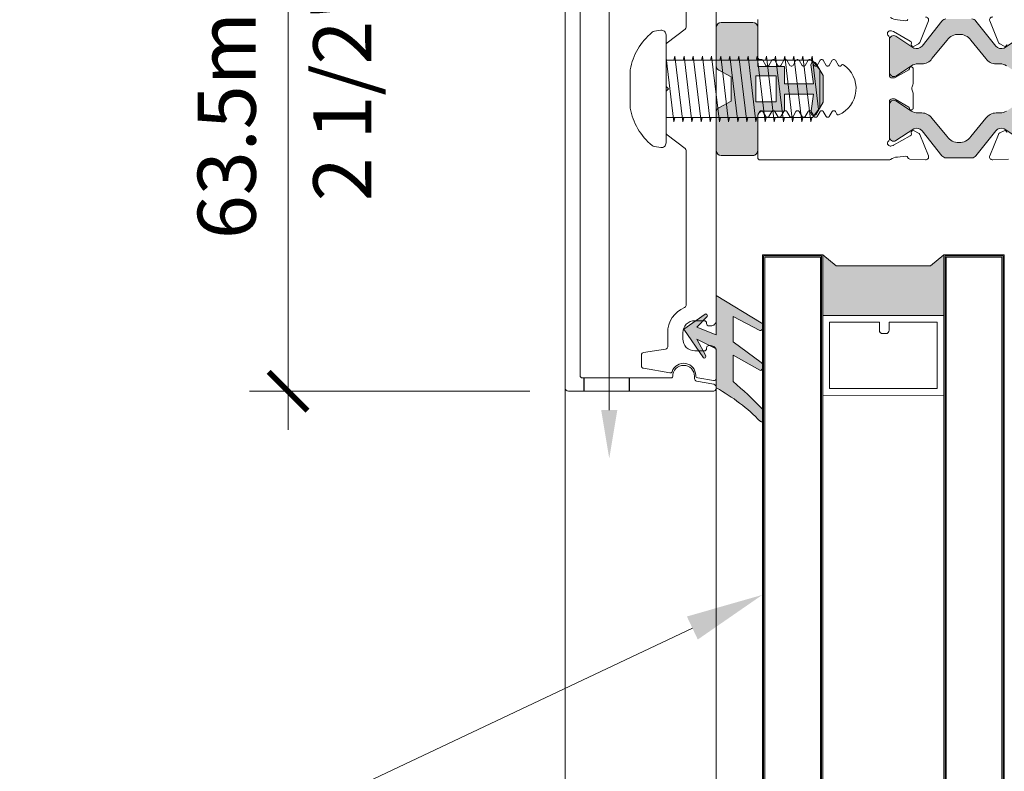
# Model space of a CAD drawing. Extents: x -25 to 97, y -78 to -67.
# Drawn here: x 39 to 40, y -76 to -75 of the extents above; entities that cross this region are included whole.
import ezdxf
from ezdxf import colors
from ezdxf.entities.mleader import LeaderData, LeaderLine
from ezdxf.math import Vec2, Vec3

# ---------------------------------------------------------------- set-up
doc = ezdxf.new("R2010")
doc.units = 0
doc.header["$LTSCALE"] = 0.375
doc.header["$MEASUREMENT"] = 0
doc.linetypes.add('DASHED2', pattern=[0.375, 0.25, -0.125])
doc.linetypes.add('PHANTOM2', pattern=[1.25, 0.625, -0.125, 0.125, -0.125, 0.125, -0.125])
doc.layers.get('0').update_dxf_attribs({"linetype": 'CONTINUOUS', "lineweight": 0})
doc.layers.get('DEFPOINTS').update_dxf_attribs({"linetype": 'CONTINUOUS', "lineweight": 5})
for name, color, linetype, lineweight in [('1', 7, 'CONTINUOUS', 5), ('5', 4, 'CONTINUOUS', 5), ('Catalogue Texte Francais', 7, 'CONTINUOUS', 0), ('VITRAGE', 140, 'CONTINUOUS', 15)]:
    doc.layers.add(name, color=color, linetype=linetype, lineweight=lineweight)
doc.layers.add('DIMENSION', color=143, linetype='CONTINUOUS')
doc.layers.add('Glass', color=6, linetype='CONTINUOUS')
doc.styles.get("Standard").update_dxf_attribs({"font": 'arial.ttf', "height": 0.08})
doc.styles.add('T_ISO_0.5', font='arial.ttf', dxfattribs={"height": 0.06})
doc.dimstyles.new('catalogue ISO-0.25', dxfattribs={"dimscale": 0.5, "dimtxt": 0.06, "dimasz": 0.08, "dimexe": 0.08, "dimexo": 0.08, "dimgap": 0.05, "dimtad": 1, "dimdec": 1, "dimlfac": 101.6, "dimzin": 9, "dimdsep": 46, "dimtxsty": 'T_ISO_0.5', "dimblk": 'ARCHTICK', "dimcen": 0.5, "dimdle": 0.08, "dimclrd": 30, "dimclre": 165, "dimclrt": 7, "dimadec": 0, "dimazin": 0, "dimtfac": 1, "dimtdec": 1, "dimtmove": 0, "dimatfit": 3, "dimfxl": 0.15, "dimfrac": 2, "dimlwd": 9, "dimlwe": 9, "dimarcsym": 0})

# ---------------------------------------------------------------- blocks, each defined once
blk = doc.blocks.new('_ArchTick')
at = {"color": 0, "const_width": 0.15}
blk.add_lwpolyline([(-0.5, -0.5), (0.5, 0.5)], dxfattribs=at)
blk = doc.blocks.new('*D286')
at = {"color": 30, "lineweight": 9, "transparency": 16777216}
blk.add_line((39.64786062031415, -75.74592157540263), (39.64786062031415, -75.04092282540263), dxfattribs=at)
at = {"color": 165, "lineweight": 9, "transparency": 16777216}
for p, q in [((39.89773061716031, -75.08092282540264), (39.60786062031415, -75.08092282540264)), ((39.89773061716031, -75.70592157540263), (39.60786062031415, -75.70592157540263))]:
    blk.add_line(p, q, dxfattribs=at)
at = {"layer": 'DEFPOINTS', "color": 0, "lineweight": 0, "transparency": 16777216}
for p in [(39.64786062031415, -75.08092282540264), (39.93773061716031, -75.08092282540264), (39.93773061716031, -75.70592157540263)]:
    blk.add_point(p, dxfattribs=at)
at = {"color": 30, "lineweight": 9, "transparency": 16777216, "xscale": 0.04, "yscale": 0.04, "zscale": 0.04}
for p, rotation in [((39.64786062031415, -75.08092282540264), 90), ((39.64786062031415, -75.70592157540263), 270)]:
    blk.add_blockref('_ArchTick', p, dxfattribs=dict(at, rotation=rotation))
at = {"color": 7, "lineweight": 0, "transparency": 16777216, "char_height": 0.06, "attachment_point": 5, "rotation": 90, "style": 'T_ISO_0.5'}
for s, insert in [('63.5mm', (39.59220577720362, -75.39342220040263)), ("\\f\\X [;\\fArial;2 1/2''\\f]", (39.70388381267428, -75.39342220040263))]:
    blk.add_mtext(s, dxfattribs=dict(at, insert=insert))
blk = doc.blocks.new('*D287')
at = {"color": 30, "lineweight": 9, "transparency": 16777216}
for p, q in [((40.66133410112101, -75.5247901844737), (40.66133410112101, -75.70551725044568)), ((40.66133410112101, -75.70551725044568), (40.66133410112101, -76.08377100215101))]:
    blk.add_line(p, q, dxfattribs=at)
at = {"color": 165, "lineweight": 9, "transparency": 16777216}
for p, q in [((40.42785376294483, -75.56479018447371), (40.70133410112101, -75.56479018447371)), ((40.48656500818526, -75.70551725044568), (40.70133410112101, -75.70551725044568))]:
    blk.add_line(p, q, dxfattribs=at)
at = {"layer": 'DEFPOINTS', "color": 0, "lineweight": 0, "transparency": 16777216}
for p in [(40.38785376294483, -75.56479018447371), (40.44656500818526, -75.70551725044568), (40.66133410112101, -75.70551725044568)]:
    blk.add_point(p, dxfattribs=at)
at = {"color": 30, "lineweight": 9, "transparency": 16777216, "xscale": 0.04, "yscale": 0.04, "zscale": 0.04}
for p, rotation in [((40.66133410112101, -75.56479018447371), 90), ((40.66133410112101, -75.70551725044568), 270)]:
    blk.add_blockref('_ArchTick', p, dxfattribs=dict(at, rotation=rotation))
at = {"color": 7, "lineweight": 0, "transparency": 16777216, "char_height": 0.06, "attachment_point": 5, "rotation": 90, "style": 'T_ISO_0.5'}
for s, insert in [('14.3mm', (40.60567925801048, -75.91464412629834)), ("\\f\\X [;\\fArial;9/16''\\f]", (40.71735729348115, -75.91464412629834))]:
    blk.add_mtext(s, dxfattribs=dict(at, insert=insert))
blk = doc.blocks.new('*U279')
h = blk.add_hatch(color=8)
h.dxf.hatch_style = 1
edge = h.paths.add_edge_path()
edge.add_line((4.626163612459663, 0.06653225788764372), (4.626163612459663, 0.1991416128918497))
edge.add_arc((4.64422741459083, 0.2000953098197722), 0.01808896031472476, 419.8594663055777, 543.0221833938791, ccw=False)
edge.add_line((4.653310291458695, 0.2157385777990437), (4.727286980609108, 0.1669781255045844))
edge.add_arc((4.738687354938065, 0.1935906088538384), 0.02895155962745749, 606.8104602865606, 680.5195779274459)
edge.add_line((4.761033381318214, 0.1751827868784228), (4.843520405782328, 0.2779934825307175))
edge.add_arc((4.861330415515283, 0.2658123654282742), 0.02157721160285604, 813.8549374265206, 865.6299094069577, ccw=False)
edge.add_line((4.859879766617212, 0.2873407578049689), (4.967578242930415, 0.2873407578049689))
edge.add_arc((4.966127594032343, 0.2658123654282742), 0.02157721160276924, 754.3700905930399, 806.1450625734747, ccw=False)
edge.add_line((4.983937603765241, 0.2779934825307744), (5.066424628229356, 0.1751827868784797))
edge.add_arc((5.088770654609561, 0.1935906088538384), 0.02895155962748394, 579.4804220724719, 653.1895397133171)
edge.add_line((5.100171028938462, 0.1669781255045844), (5.174147718088875, 0.2157385777990437))
edge.add_arc((5.18323059495674, 0.2000953098197722), 0.01808896031467459, 716.9778166061973, 840.1405336944017, ccw=False)
edge.add_line((5.201294397087963, 0.1991416128918497), (5.201294397087963, 0.06653225788764372))
edge.add_arc((5.182358009499524, 0.06807059375208224), 0.01899876975308893, 605.878168356701, 715.3556598950449, ccw=False)
edge.add_line((5.174593625493515, 0.05073082463164225), (5.110112891918561, 0.09384241168143559))
edge.add_arc((5.08321208648016, 0.05060986302456127), 0.05091862720667049, 778.1086799218018, 809.5637665935276)
edge.add_line((5.083599762357608, 0.1015270143983851), (5.066934197178909, 0.1015270143983851))
edge.add_arc((5.066226800315917, 0.1511084742867577), 0.0495865059768593, 574.1103269764999, 630.8174044289557, ccw=False)
edge.add_line((5.025171192938899, 0.1233009451285905), (4.962314343945252, 0.1991308763609534))
edge.add_arc((4.91729855739419, 0.1702605339326335), 0.05347819846176743, 752.673602638539, 813.8272132682177)
edge.add_arc((4.91015945215338, 0.1702605339326335), 0.05347819846189835, 806.1727867318756, 867.326397361584)
edge.add_line((4.865143665602147, 0.1991308763604418), (4.802286816608614, 0.1233009451283631))
edge.add_arc((4.761231209231653, 0.1511084742867577), 0.04958650597685745, 629.1825955710522, 685.8896730235081, ccw=False)
edge.add_line((4.760523812368604, 0.1015270143983851), (4.743858247189962, 0.1015270143983851))
edge.add_arc((4.744245923067183, 0.05060986302569814), 0.05091862720563734, 810.4362334062477, 841.8913200779689)
edge.add_line((4.717345117629463, 0.09384241168177665), (4.652864384053942, 0.05073082463169909))
edge.add_arc((4.645100000048103, 0.06807059375174118), 0.01899876975303409, 544.6443401047477, 654.1218316429789, ccw=False)
edge = h.paths.add_edge_path()
edge.add_line((4.626163612459777, -0.06653225790600503), (4.626163612459777, -0.1991416129099268))
edge.add_arc((4.644227414590887, -0.2000953098381335), 0.01808896031470928, 896.9778166060722, 1020.140533694458)
edge.add_line((4.653310291458752, -0.2157385778171776), (4.727286980609165, -0.1669781255224341))
edge.add_arc((4.738687354938122, -0.1935906088723134), 0.02895155962746887, 759.4804220725894, 833.1895397134474, ccw=False)
edge.add_line((4.761033381318271, -0.1751827868968978), (4.843520405782385, -0.2779934825491925))
edge.add_arc((4.86133041551534, -0.2658123654464082), 0.0215772116028739, 574.3700905930895, 626.1450625734906)
edge.add_line((4.859879766617325, -0.2873407578233302), (4.967578242930529, -0.2873407578233302))
edge.add_arc((4.9661275940324, -0.2658123654466356), 0.02157721160276924, 633.8549374265332, 685.6299094069681)
edge.add_line((4.983937603765298, -0.2779934825491357), (5.066424628229413, -0.175182786896841))
edge.add_arc((5.088770654609675, -0.1935906088723134), 0.02895155962748394, 786.8104602866907, 860.5195779275086, ccw=False)
edge.add_line((5.100171028938519, -0.1669781255227183), (5.174147718088932, -0.2157385778171776))
edge.add_arc((5.183230594956797, -0.2000953098381335), 0.01808896031467554, 599.8594663055777, 723.0221833938672)
edge.add_line((5.20129439708802, -0.1991416129099837), (5.20129439708802, -0.06653225790577766))
edge.add_arc((5.182358009499637, -0.06807059377021618), 0.01899876975307259, 724.6443401049091, 834.1218316433291)
edge.add_line((5.174593625493515, -0.05073082465011725), (5.110112891918561, -0.09384241169991059))
edge.add_arc((5.08321208648016, -0.05060986304303627), 0.0509186272066884, 630.4362334064804, 661.8913200781956, ccw=False)
edge.add_line((5.083599762357721, -0.1015270144167464), (5.066934197179023, -0.1015270144167464))
edge.add_arc((5.066226800315974, -0.1511084743052327), 0.04958650597684926, 809.1825955710519, 865.8896730235251)
edge.add_line((5.025171192939013, -0.1233009451467244), (4.962314343945366, -0.1991308763790873))
edge.add_arc((4.917298557394304, -0.1702605339509948), 0.05347819846174957, 626.1727867317888, 687.3263973614851, ccw=False)
edge.add_arc((4.910159452153437, -0.1702605339507675), 0.05347819846189835, 572.6736026384239, 633.8272132681323, ccw=False)
edge.add_line((4.865143665602204, -0.1991308763788031), (4.802286816608728, -0.1233009451467244))
edge.add_arc((4.76123120923171, -0.1511084743052327), 0.04958650597683954, 754.1103269764827, 810.817404428956)
edge.add_line((4.76052381236866, -0.1015270144167464), (4.743858247189962, -0.1015270144167464))
edge.add_arc((4.744245923067183, -0.05060986304383208), 0.05091862720565254, 598.1086799220495, 629.5637665937604, ccw=False)
edge.add_line((4.717345117629577, -0.09384241170025165), (4.652864384054055, -0.05073082465017409))
edge.add_arc((4.64510000004816, -0.06807059377021618), 0.01899876975303409, 785.8781683570289, 895.3556598952604)
at = {"color": 7, "linetype": 'Continuous', "lineweight": 15}
blk.add_line((5.201103433558103, -0.19978280583527), (5.201103433558103, -0.1800928439448346), dxfattribs=at)
at = {"color": 7, "linetype": 'Continuous', "lineweight": 5}
for points in [[(4.773903950958925, -0.2953117481328893, 0.5623702201658384), (4.785998553469142, -0.2791470355378753), (4.750272094053344, -0.1902746739235401, 0.1763270502866139), (4.744875177705183, -0.1842597138898729), (4.727007475154039, -0.1747192552298604, 0.5671427632328676), (4.715421837767963, -0.1816858019444401)], [(4.715421837767963, 0.1816858019257377, 0.5671427632328676), (4.727007475154039, 0.1747192552111581), (4.744875177705183, 0.1842597138711706, 0.1763270502866141), (4.750272094053344, 0.1902746739048378), (4.785998553469142, 0.279147035519173, 0.5623702201658384), (4.773903950958925, 0.2953117481141869), (4.708892127523484, 0.2918326795451374, 0.3154752003966323)], [(5.124524902669407, -0.2852361263114038, -0.3639702392598504), (5.133006948385173, -0.2797067503794755), (5.167542833906225, -0.2838860523612969, -0.1400168853245769), (5.196621866263001, -0.2930659935893094, 0.2061102424805429)], [(5.745188664489206, -0.2854376756572923), (5.745188664489206, -0.1288079668121758, 0.4142135623739408), (5.735343683544158, -0.1189629858668444), (5.728889532004189, -0.1189629858668444, -0.2679491924310315), (5.72445601013311, -0.1164032908213106), (5.71210734990359, -0.09501478389817963, 0.2679491924325195), (5.707673828032455, -0.09245508885264586), (5.703883280457433, -0.09245508885264586, 0.2679491914170478), (5.699449758595904, -0.09501478388158136), (5.687101098239168, -0.1164032908379089, -0.2679491914170477), (5.68266757637781, -0.1189629858668444), (5.678877028802788, -0.1189629858668444, -0.2679491924302878), (5.674443506931652, -0.1164032908213106), (5.662094846702189, -0.09501478389817963, 0.2679491924317755), (5.657661324831054, -0.09245508885264586), (5.653870777256031, -0.09245508885264586, 0.2679491914170478), (5.64943725539456, -0.09501478388158136), (5.637088595037767, -0.11640329083825, -0.2679491914152143), (5.632655073176466, -0.1189629858668444), (5.62886452560133, -0.1189629858668444, -0.2679491924310315), (5.624431003730251, -0.1164032908213106), (5.612082343500674, -0.09501478389817963, 0.2679491924317755), (5.607648821629709, -0.09245508885264586), (5.60385827405463, -0.09245508885264586, 0.2679491914170478), (5.599424752193158, -0.09501478388158136), (5.587076091836309, -0.1164032908379089, -0.2679491914170477), (5.582642569974951, -0.1189629858668444), (5.578852022399872, -0.1189629858668444, -0.2679491924302878), (5.574418500528736, -0.1164032908213106), (5.56206984029933, -0.09501478389817963, 0.2679491924325195), (5.557636318428194, -0.09245508885264586), (5.553845770853115, -0.09245508885264586, 0.2679491914185358), (5.5494122489917, -0.09501478388158136), (5.537063588634965, -0.1164032908379089, -0.2679491914170477), (5.532630066773606, -0.1189629858668444), (5.528839519198414, -0.1189629858668444, -0.2679491924299422), (5.524405997327335, -0.1164032908213106), (5.512057337097815, -0.0950147838985207, 0.2679491924336089), (5.50762381522685, -0.09245508885264586), (5.503833267651771, -0.09245508885264586, 0.2679491914177917), (5.499399745790242, -0.09501478388158136), (5.487051085433507, -0.1164032908379089, -0.2679491914170477), (5.482617563572205, -0.1189629858668444), (5.478827015997012, -0.1189629858668444, -0.2679491924310315), (5.474393494126048, -0.1164032908213106), (5.462044833896471, -0.09501478389817963, 0.2679491924325195), (5.457611312025449, -0.09245508885264586), (5.453820764450256, -0.09245508885264586, 0.2679491914170478), (5.449387242588955, -0.09501478388158136), (5.437038582232162, -0.1164032908379089, -0.2679491914177917), (5.432605060370634, -0.1189629858668444), (5.428814512795668, -0.1189629858668444, -0.2679491924302878), (5.42438099092459, -0.1164032908213106), (5.41203233069507, -0.09501478389817963, 0.2679491924325195), (5.407598808823934, -0.09245508885264586), (5.403808261248912, -0.09245508885264586, 0.2679491914170478), (5.399374739387383, -0.09501478388158136), (5.398584492068494, -0.09638353237646458, -0.4334719959720933), (5.391307419100769, -0.09808087525316056, -0.5980632584561179), (5.411261084003911, 0.1089295434720294, -0.3775200128301334), (5.417672690390646, 0.1067674447522928), (5.424380990988141, 0.09514832738632562, 0.2679491914152143), (5.428814512849669, 0.09258863235750381), (5.432605060424692, 0.09258863235750381, 0.2679491924302876), (5.437038582295713, 0.09514832740326495), (5.44938724252529, 0.1165368343261686, -0.2679491924325195), (5.453820764396426, 0.1190965293719297), (5.457611311971448, 0.1190965293719297, -0.2679491914170478), (5.462044833832863, 0.1165368343427668), (5.474393494189599, 0.09514832738632562, 0.2679491914185357), (5.478827016051014, 0.09258863235750381), (5.482617563626093, 0.09258863235750381, 0.2679491924310316), (5.487051085497228, 0.09514832740326495), (5.499399745726635, 0.1165368343261686, -0.2679491924317755), (5.50383326759777, 0.1190965293719297), (5.507623815172849, 0.1190965293719297, -0.2679491914177917), (5.512057337034264, 0.1165368343427668), (5.524405997391113, 0.09514832738632562, 0.2679491914152143), (5.528839519252529, 0.09258863235750381), (5.532630066827437, 0.09258863235750381, 0.2679491924302876), (5.537063588698572, 0.09514832740326495), (5.549412248928036, 0.1165368343261686, -0.2679491924325195), (5.553845770799228, 0.1190965293719297), (5.557636318374193, 0.1190965293719297, -0.2679491914185358), (5.562069840235722, 0.1165368343427668), (5.574418500592401, 0.09514832738632562, 0.2679491914170478), (5.578852022453873, 0.09258863235750381), (5.582642570028952, 0.09258863235750381, 0.2679491924302876), (5.587076091900087, 0.09514832740326495), (5.599424752129607, 0.1165368343261686, -0.2679491924317755), (5.603858274000629, 0.1190965293719297), (5.607648821575651, 0.1190965293719297, -0.2679491914170478), (5.612082343437066, 0.1165368343427668), (5.624431003793802, 0.09514832738632562, 0.2679491914185357), (5.628864525655274, 0.09258863235750381), (5.632655073230467, 0.09258863235750381, 0.2679491924317754), (5.637088595101432, 0.09514832740326495), (5.649437255330838, 0.1165368343261686, -0.2679491924325195), (5.65387077720203, 0.1190965293719297), (5.657661324777223, 0.1190965293719297, -0.2679491914170478), (5.662094846638524, 0.1165368343427668), (5.674443506995203, 0.09514832738632562, 0.2679491914177917), (5.678877028856732, 0.09258863235750381), (5.682667576431754, 0.09258863235750381, 0.2679491924302876), (5.687101098302833, 0.09514832740326495), (5.699449758532353, 0.1165368343261686, -0.2679491924325195), (5.703883280403431, 0.1190965293719297), (5.707673827978567, 0.1190965293719297, -0.2679491914170478), (5.712107349839926, 0.1165368343427668), (5.724456010196775, 0.09514832738632562, 0.2679491914170478), (5.728889532058076, 0.09258863235750381), (5.732680079633212, 0.09258863235750381, 0.2679491924317754), (5.737113601504291, 0.09514832740326495), (5.743869687142364, 0.1068502109888665, 0.1316524975870042), (5.745188664489206, 0.1117727014613616), (5.745188664489206, 0.2855712191621502, 0.414213562373095), (5.735343683544158, 0.2954162001071405), (5.201770800077156, 0.2954162001071405, 0.2061102424805444), (5.196621866263001, 0.2931995370940537, -0.1400168853245905), (5.167542833906225, 0.2840195958661549), (5.133006948385173, 0.2798402938843334, -0.3639702392598476), (5.124524902669407, 0.2853696698162618), (5.124234867050063, 0.2863242894458859, 0.315475200396716), (5.117119898582644, 0.291899451306747), (5.052108075147373, 0.2953785198760239, 0.5623702201655555), (5.040013472636929, 0.2792138072811237), (5.075739932052898, 0.1903414456667885, 0.1763270502867968), (5.081136848400945, 0.1843264856327802), (5.099004550952259, 0.1747860269727677, 0.5671427632327877), (5.110590188338051, 0.1817525736873473), (5.110353703243391, 0.1888812640724633, -0.2932292343417626), (5.114707503764294, 0.1961890823524324), (5.184390860184635, 0.2351571669878036, -0.05391916274189985), (5.185949472940933, 0.2358201056700433), (5.192488016964887, 0.2378028328600545, -0.1005353760862248), (5.197170592465511, 0.2382444201691238, -0.6882953001260051), (5.205040401997991, 0.217624981611976), (5.203644916385798, 0.2163402386698077, 0.2096670237038099), (5.201103433558103, 0.2105459117014159), (5.201103433558188, 0.05512795907807755, -0.4142178875055796), (5.189289282077937, 0.0433139820549111), (5.182435447489325, 0.0433140832649026, -0.1316524261936989), (5.176528485126767, 0.04489694166150526), (5.120888873787322, 0.07702156093000623, -0.254915006632816), (5.118394261950357, 0.08110883849253225, 0.9758995662023713), (5.102651663431459, 0.08072475023951098), (5.102651663431573, 0.02435399163110175, 0.1148859428652251), (5.106702169877508, 0.006958283316364611, -0.2328451577104081), (5.106702169877451, -0.006958283335017246, 0.1148859428652255), (5.102651663431459, -0.02435399164946306), (5.102651663431544, -0.08072475025787229, 0.9758995662023148), (5.118394261950414, -0.08110883851062356, -0.2549150066289673), (5.120888873787294, -0.07702156094873702), (5.176528485126909, -0.04489694167997316, -0.1316524261937064), (5.182435447489297, -0.04331408328343445), (5.189289282077851, -0.04331398207360637, -0.4142178875040059), (5.201103433558103, -0.05512795909643886), (5.201103433558188, -0.2105459117197204, 0.2096670237038397), (5.203644916385883, -0.2163402386885029), (5.205040401997934, -0.2176249816307281, -0.6943955409497495), (5.197170592465511, -0.2381108766643796, -0.1005353760862249), (5.192488016964887, -0.2376692893553103), (5.185949472940933, -0.2356865621651854, -0.05391916274189862), (5.184390860184635, -0.2350236234827183), (5.114707503764294, -0.1960555388476881, -0.2932292343417514), (5.110353703243391, -0.1887477205676054), (5.110590188338051, -0.1816190301826031, 0.5671427632327853), (5.099004550952259, -0.1746524834679097), (5.081136848400945, -0.1841929421280359, 0.1763270502868133), (5.075739932052898, -0.1902079021619305), (5.040013472636929, -0.2790802637762657, 0.5623702201655532), (5.052108075147373, -0.2952449763712797)]]:
    blk.add_lwpolyline(points, format="xyb", dxfattribs=at)
at = {"color": 7, "linetype": 'Continuous', "lineweight": 9}
for points in [[(4.717154154099774, 0.09384241168177665, -0.138117044771597), (4.743667283660216, 0.1015270143983851), (4.760332848838914, 0.1015270143983851, 0.2526075335910986), (4.802095853078924, 0.1233009451282494), (4.864952702072458, 0.1991308763604418, -0.2733514948089601), (4.913538041244067, 0.2236194694992544, -0.2733514948089599), (4.962123380415562, 0.1991308763606692), (5.024980229409209, 0.1233009451282494, 0.2526075335910988), (5.066743233649277, 0.1015270143983851), (5.083408798827918, 0.1015270143983851, -0.1381170447715968), (5.109921928388871, 0.09384241168154928), (5.174402661963825, 0.05073082463164225, 0.5176727842964303), (5.201103433558217, 0.06653225788764372), (5.201103433558217, 0.1991416128918497, 0.5958991755651888), (5.173956754559129, 0.2157385777990437), (5.099980065408772, 0.166978125504357, -0.3331846105198693), (5.066233664699666, 0.1751827868784228), (4.983746640235495, 0.2779934825307744, 0.2298342214249387), (4.967387279400668, 0.2873407578049689), (4.859688803087522, 0.2873407578049689, 0.229834221424939), (4.843329442252639, 0.2779934825307744), (4.760842417788524, 0.1751827868784228, -0.3331846105198695), (4.727096017079418, 0.166978125504357), (4.653119327929005, 0.2157385777990437, 0.5958991755651886)], [(4.717154154099774, -0.09384241170025165, 0.138117044771597), (4.743667283660216, -0.1015270144167464), (4.760332848838914, -0.1015270144167464, -0.2526075335910986), (4.802095853078924, -0.1233009451467244), (4.864952702072458, -0.1991308763788031, 0.2733514948089601), (4.913538041244067, -0.2236194695176157, 0.2733514948089599), (4.962123380415562, -0.1991308763791442), (5.024980229409209, -0.1233009451467244, -0.2526075335910988), (5.066743233649277, -0.1015270144167464), (5.083408798827918, -0.1015270144167464, 0.1381170447715968), (5.109921928388871, -0.09384241169991059), (5.174402661963825, -0.05073082465011725, -0.5176727842964303), (5.201103433558217, -0.06653225790600503), (5.201103433558217, -0.199141612910211, -0.5958991755651888), (5.173956754559129, -0.2157385778175187), (5.099980065408772, -0.1669781255230594, 0.3331846105198693), (5.066233664699666, -0.1751827868968978), (4.983746640235495, -0.2779934825491357, -0.2298342214249387), (4.967387279400668, -0.2873407578233302)], [(4.859688803087522, -0.2873407578233302, -0.229834221424939), (4.843329442252639, -0.2779934825491357), (4.760842417788524, -0.1751827868968978, 0.3331846105198695), (4.727096017079418, -0.1669781255230594), (4.653119327929005, -0.2157385778175187, -0.5958991755651886)]]:
    blk.add_lwpolyline(points, format="xyb", dxfattribs=at)
blk = doc.blocks.new('PYF9')
at = {"ltscale": 0.15}
h = blk.add_hatch(color=8, dxfattribs=at)
h.dxf.hatch_style = 1
h.paths.add_polyline_path([(0.7595313463776847, 0.1000252064535516), (0.8616105154673298, 0.1552051471350203, 0.2754745589843218), (0.8825892975073657, 0.1903931176266723), (0.8825892975073657, 0.510138635492803, 0.4142135623729677), (0.8425892975073006, 0.5501386354928854), (0.5801361148474603, 0.5501386354929991, 0.4142135623732219), (0.540136114847428, 0.5101386354929841), (0.540136114847428, 0.2248259341415064, -0.4142135623730952), (0.5001361148474075, 0.184825934141486), (0.3200806606505466, 0.184825934141486), (0.3200806606505466, 0.04301083877464863), (0.08002016516252297, 0.04301083877464862), (0.1000252064529832, 0.2000504129067624, 0.7257259114646072), (0.06024450538382087, 0.2130229944092432), (0, 0.1100277270985544), (0, -0.1100277270985541), (0.06024450538382098, -0.2130229944092435, 0.7257259114646097), (0.1000252064529832, -0.2000504129060801), (0.08002016516252286, -0.04301083877464865), (0.3200806606505466, -0.04301083877464859), (0.3200806606505467, -0.1852615082788134), (0.540136114847428, -0.1852615082788134), (0.540136114847428, -0.5101386354923534, 0.4142135623730951), (0.5801361148473916, -0.550138635492317), (0.8425892975073452, -0.550138635492317, 0.4142135623730951), (0.8825892975073657, -0.5101386354922965), (0.8825892975073657, -0.1903931176262411, 0.2754745589838585), (0.8616105154673698, -0.1552051471345871), (0.7595313463776847, -0.1000252064528695)])
h.paths.add_polyline_path([(0.554768779628489, 0.1078028573091387), (0.554768779628489, -0.1078028573084566), (0.3868633175544574, -0.1078028573084567), (0.3868633175544574, 0.1078028573091387)], flags=16)
at = {"color": 7, "lineweight": 9, "ltscale": 0.25}
blk.add_lwpolyline([(0, -0.1100277270985544), (0.06024450538382098, -0.2130229944092434, 0.72572591146461), (0.1000252064529832, -0.2000504129060801), (0.08002016516252297, -0.04301083877464862), (0.3200806606505466, -0.04301083877464862), (0.3200806606505466, -0.1852615082788134), (0.540136114847428, -0.1852615082788134), (0.540136114847428, -0.5101386354923534, 0.414213562373095), (0.5801361148473916, -0.550138635492317), (0.8425892975072884, -0.550138635492317, 0.414213562373095), (0.8825892975073657, -0.5101386354923534), (0.8825892975073657, -0.1903931176261722, 0.2754745589838893), (0.861610515467305, -0.1552051471345521), (0.7595313463776847, -0.1000252064528695), (0.7595313463776847, 0.1000252064535516), (0.861610515467305, 0.1552051471350069, 0.2754745589842058), (0.8825892975073657, 0.1903931176266269), (0.8825892975073657, 0.5101386354928081, 0.414213562373021), (0.8425892975072884, 0.5501386354928854), (0.5801361148473916, 0.5501386354929991, 0.4142135623731744), (0.540136114847428, 0.5101386354929218), (0.540136114847428, 0.2248259341414496, -0.414213562373095), (0.5001361148473507, 0.184825934141486), (0.3200806606505466, 0.184825934141486), (0.3200806606505466, 0.04301083877464862), (0.08002016516252297, 0.04301083877464862), (0.1000252064529832, 0.2000504129067622, 0.7257259114646095), (0.06024450538382098, 0.2130229944092434), (0, 0.1100277270985544)], format="xyb", close=True, dxfattribs=at)
blk.add_lwpolyline([(0.554768779628489, 0.1078028573091387), (0.554768779628489, -0.1078028573084566), (0.3868633175544574, -0.1078028573084566), (0.3868633175544574, 0.1078028573091387)], close=True, dxfattribs=at)
blk = doc.blocks.new('1-4-20 UNC L')
at = {"color": 7, "lineweight": 5}
for p, q in [((0.2000501867318007, 0.4764255140699447), (0.2528342585143264, 0.4847884408408731)), ((0.2967642877234766, 5.684341886080801e-14), (0.2967642877234766, 0.4472705827778896)), ((0, 0.1582739702384686), (0, -0.1582739702384686)), ((0.2967642877234766, 5.684341886080801e-14), (0.2967642877234766, -0.4472705827777759)), ((0.2000501867318007, -0.476425514069831), (0.2528342585143264, -0.4847884408407594))]:
    blk.add_line(p, q, dxfattribs=at)
at = {"color": 7, "lineweight": 0}
for p, q in [((0.3623685132597814, 0.2374412270254851), (0.3706873231619738, 0.2717852092376347)), ((0.4379362771190358, 0.2374412270252861), (0.4462550870212283, 0.2717852092374358)), ((0.5135040409783471, 0.2374412270251725), (0.5218228508805396, 0.2717852092373221)), ((0.5890718048376016, 0.2374412270250872), (0.597390614739794, 0.2717852092372368)), ((0.6646395686969129, 0.2374412270249735), (0.6729583785991053, 0.2717852092371231)), ((0.7402073325561673, 0.2374412270248882), (0.7485261424583598, 0.2717852092370379)), ((0.8157750964154786, 0.2374412270247745), (0.8240939063176711, 0.2717852092369242)), ((0.8913428602747331, 0.2374412270245756), (0.8996616701769256, 0.2717852092367252)), ((0.9669106241340444, 0.2374412270244619), (0.9752294340362369, 0.2717852092366115)), ((1.042478387993299, 0.2374412270243766), (1.050797197895491, 0.2717852092365263)), ((1.11804615185261, 0.237441227024263), (1.126364961754803, 0.2717852092364126)), ((1.193613915711865, 0.2374412270241777), (1.201932725614057, 0.2717852092363273)), ((1.269181679571176, 0.237441227024064), (1.277500489473368, 0.2717852092362136)), ((1.34474944343043, 0.2374412270238651), (1.353068253332623, 0.2717852092360147)), ((1.420317207289742, 0.2374412270237514), (1.428636017191934, 0.271785209235901)), ((1.495884971148996, 0.2374412270236661), (1.504203781051189, 0.2717852092358157)), ((0.3682388525037936, -0.2374842066737273), (0.3599200426016012, -0.2718281888858769)), ((0.4438066163631049, -0.2374842066737273), (0.4354878064609125, -0.2718281888858769)), ((0.5193743802223594, -0.2374842066739262), (0.5110555703201669, -0.2718281888860758)), ((0.5949421440816707, -0.2374842066740399), (0.5866233341794782, -0.2718281888861895)), ((0.6705099079409251, -0.2374842066741252), (0.6621910980387327, -0.2718281888862748)), ((0.7460776718002364, -0.2374842066742389), (0.737758861898044, -0.2718281888863885)), ((0.8216454356594909, -0.2374842066743241), (0.8133266257572984, -0.2718281888864738)), ((0.8972131995188022, -0.2374842066744378), (0.8888943896166097, -0.2718281888865874)), ((0.9727809633780566, -0.2374842066746368), (0.9644621534758642, -0.2718281888867864)), ((1.048348727237368, -0.2374842066747505), (1.040029917335175, -0.2718281888869001)), ((1.123916491096622, -0.2374842066748357), (1.11559768119443, -0.2718281888869853)), ((1.199484254955934, -0.2374842066749494), (1.191165445053741, -0.271828188887099)), ((1.275052018815188, -0.2374842066750347), (1.266733208912996, -0.2718281888871843)), ((1.350619782674499, -0.2374842066751484), (1.342300972772307, -0.271828188887298)), ((1.426187546533754, -0.2374842066753473), (1.417868736631561, -0.2718281888874969)), ((1.501755310393065, -0.237484206675461), (1.493436500490873, -0.2718281888876106))]:
    blk.add_line(p, q, dxfattribs=at)
at = {"color": 7, "lineweight": 5}
for centre, radius, start, end in [((0.5204841317975024, 0.06123609068157521), 0.5294526244357664, 129.7843847662649, 169.4391525916263), ((0.2059943871123551, 0.4389076560075296), 0.03798582882862784, 99.00291315105731, 129.7843847662649), ((0.2587784588948807, 0.4472705827778896), 0.03798582882862784, 0, 99.00291315128325), ((0.5204841317975024, -0.06123609068157521), 0.5294526244357664, 190.5608474083737, 230.2156152337351), ((0.2059943871123551, -0.4389076560068474), 0.03798582882862784, 230.2156152337351, 260.9970868489394), ((0.2587784588948807, -0.4472705827777759), 0.03798582882862784, 260.9970868487168, 0)]:
    blk.add_arc(centre, radius, start, end, dxfattribs=at)
at = {"layer": '5', "color": 7, "lineweight": 0}
for p, q in [((0.3599200426016012, -0.2718281888858769), (0.2967642877234482, 0.2579875281028308)), ((0.4354878064609125, -0.2718281888859906), (0.3706873231619738, 0.2717852092376631)), ((0.5110555703201669, -0.2718281888861895), (0.4462550870212283, 0.2717852092374642)), ((0.5866233341794782, -0.2718281888863032), (0.5218228508805396, 0.2717852092373505)), ((0.6621910980387327, -0.2718281888863885), (0.597390614739794, 0.2717852092372652)), ((0.737758861898044, -0.2718281888865022), (0.6729583785991053, 0.2717852092371515)), ((0.8133266257572984, -0.2718281888865874), (0.7485261424583598, 0.2717852092370663)), ((0.8888943896166097, -0.2718281888867011), (0.8240939063176711, 0.2717852092369526)), ((0.9644621534758642, -0.2718281888869001), (0.8996616701769256, 0.2717852092367536)), ((1.040029917335175, -0.2718281888870138), (0.9752294340362369, 0.27178520923664)), ((1.11559768119443, -0.271828188887099), (1.050797197895491, 0.2717852092365547)), ((1.191165445053741, -0.2718281888872127), (1.126364961754803, 0.271785209236441)), ((1.266733208912996, -0.271828188887298), (1.201932725614057, 0.2717852092363557)), ((1.342300972772307, -0.2718281888874117), (1.277500489473368, 0.2717852092362421)), ((1.417868736631561, -0.2718281888876106), (1.353068253332623, 0.2717852092360431)), ((1.493436500490873, -0.2718281888877243), (1.428636017191934, 0.2717852092359294)), ((1.556905765018058, -0.1703334777483576), (1.504203781051189, 0.2717852092358441))]:
    blk.add_line(p, q, dxfattribs=at)
at = {"layer": '5', "color": 7, "lineweight": 5}
for p, q in [((1.504687750094035, 0.2374412270254993), (0.2967642877234766, 0.2374412270254993)), ((1.566769330279499, 0.1566920478100542), (1.504687750094035, 0.2374412270254993)), ((1.566769330279499, -0.1572906276074377), (1.566769330279499, 0.1566920478100542)), ((1.506123490441837, -0.2374842066737415), (1.566769330279499, -0.1572906276074377)), ((0.2967642877234766, -0.2374842066737415), (1.506123490441837, -0.2374842066737415))]:
    blk.add_line(p, q, dxfattribs=at)
blk = doc.blocks.new('AL PPT MR251')
at = {"linetype": 'DASHED2', "lineweight": 5, "ltscale": 8}
for p, q in [((0.2074495850999938, 0.1187727350945806), (0, 0.1187727350945806)), ((0, -0.1186899817550398), (0.2074495850999938, -0.1186899817550398))]:
    blk.add_line(p, q, dxfattribs=at)
at = {"color": 7, "linetype": 'Continuous', "lineweight": 5}
blk.add_lwpolyline([(0.1384997229999954, 1.00849798299987, -0.4142135623727542), (0.08849982300000647, 0.9584980829998244), (0.04984242000000449, 0.9584980829998244, -0.414213562373095), (0.03999992000001384, 0.9683405829998719), (0.03999992000001384, 0.9706555389998925, 0.4142135623730284), (0.03015742000002319, 0.9804980389998832), (0.02362200000015946, 0.9804980389998832, 0.4142135623730674), (1.13686837721616e-13, 0.9568760389999511), (-1.13686837721616e-13, -0.9568760389999511, 0.4142135623731228), (0.02362199999993209, -0.9804980389999969), (0.03015742000002319, -0.9804980389999969, 0.414213562373095), (0.03999992000001384, -0.9706555390000062), (0.03999992000012753, -0.9683405829999288, -0.414213562373095), (0.04984242000000449, -0.9584980829999381), (0.08849982300000647, -0.9584980829999381, -0.414213562373095), (0.1384997229999954, -1.008497982999927), (0.1384997229999954, -1.033497932999978, -0.414213562373095), (0.08849982300000647, -1.083497832999967), (0.04984242000000449, -1.083497832999967, -0.414213562373095), (0.03999992000001384, -1.073655332999977), (0.03999992000001384, -1.071340376999956, 0.4142135623730284), (0.03015742000002319, -1.061497876999908), (0.02362200000004577, -1.061497876999908, 0.414213562373095), (0, -1.085119876999954), (0, -1.196767748264904, 0.4663076581547328), (0.01155163218868438, -1.206460718573908), (0.07686646218871829, -1.194943951804589, 0.3639702342664868), (0.08499983000001521, -1.185250981495585), (0.08499983000001521, -1.184693488212758, -0.4142135623731082), (0.1349997300001178, -1.13469358821277, -0.3257901808545053), (0.1826008739287772, -1.169392472014408, 0.3747821397851498), (0.1914644228181714, -1.174737239411513), (0.3011064013585383, -1.15540440037654, 0.3639702342662251), (0.3092397691698352, -1.145711430067536), (0.3092397691698352, -1.09991882021302, 0.3703233425439207), (0.3008889286859358, -1.09019000948723), (0.2093504384839662, -1.076154968221942, -0.3703233425437319), (0.200999597999953, -1.06642615749621), (0.200999597999953, -1.008497982999927, 0.3044387929592456), (0.1311356268436157, -0.9043904059191732, -0.3044387929589291), (0.1250232934090718, -0.8952821314589414), (0.1250232934090718, -0.2548884339832398, -0.2346800727517626), (0.128918956499092, -0.2470456068770659), (0.2035539220098599, -0.1904535181228653, 0.2346800727517597), (0.2074495850999938, -0.1826106910167482), (0.2074495850999938, -0.01391939698766009, 0.1989123673796184), (0.2045667835938048, -0.006959698493858468), (0.1976070851000031, -5.684341886080801e-14), (0.2045667835938048, 0.006959698493744781, 0.1989123673803809), (0.2074495850999938, 0.01391939698754641), (0.2074495850999938, 0.182610691016805, 0.2346800727517629), (0.2035539220098599, 0.1904535181228653), (0.128918956499092, 0.2470456068771796, -0.2346800727517331), (0.1250232934089581, 0.2548884339832398), (0.1250232934089581, 0.8952821314587709, -0.3044387929586806), (0.131135626843502, 0.9043904059190595, 0.3044387929584135), (0.200999597999953, 1.00849798299987), (0.200999597999953, 1.066426157496096, -0.3703233425439321), (0.2093504384839662, 1.076154968221886), (0.3008889286859358, 1.090190009487117, 0.3703233425440399), (0.3092397691698352, 1.099918820212849), (0.3092397691698352, 1.145711430067365, 0.3639702342663733), (0.3011064013585383, 1.155404400376426), (0.1914644228179441, 1.174737239411286, 0.3747821397845399), (0.1826008739286635, 1.169392472014238, -0.3747821397838627), (0.1263173384814991, 1.135453199042615, -0.3639702342651729), (0.0849998300001289, 1.184693488212588), (0.0849998300001289, 1.185250981495471, 0.3639702342662683), (0.07686646218871829, 1.194943951804476), (0.01155163218868438, 1.206460718573851, 0.4663076581548735), (0, 1.19676774826479), (0, 1.08511987699984, 0.4142135623729564), (0.02362200000004577, 1.061497876999908), (0.03015742000002319, 1.061497876999908, 0.414213562373095), (0.03999992000001384, 1.071340376999899), (0.03999992000001384, 1.073655332999863, -0.4142135623730284), (0.04984242000000449, 1.083497832999853), (0.08849982300000647, 1.083497832999853, -0.414213562373095), (0.1384997229999954, 1.033497932999921)], format="xyb", close=True, dxfattribs=at)
blk = doc.blocks.new('AL CAP MR62')
at = {"color": 7, "linetype": 'Continuous', "lineweight": 5}
blk.add_lwpolyline([(-0.06199987600007262, 1.185094970075028, 0.414213562373095), (-0.07184237600006327, 1.194937470075018), (-0.439258075462817, 1.194937470075018, 0.414213562373095), (-0.4451635754628569, 1.189031970075092), (-0.4451635754628569, 1.187997624000076, -0.9999999999999999), (-0.5351633954626323, 1.187997624000076), (-0.5351633954626323, 1.198395856503197, 0.3639702342663472), (-0.5432967632739292, 1.208088826812201), (-0.6145449294944001, 1.220651800842887, -0.8617744796829476), (-0.6101631958836151, 1.249997499999978), (-0.01496059999999488, 1.249997499999978, -0.414213562373095), (0, 1.235036899999983), (0, -1.235036899999983, -0.414213562373095), (-0.01496059999999488, -1.249997499999978), (-0.6101631958836151, -1.249997499999978, -0.8617744796829601), (-0.6145449294944001, -1.22065180084283), (-0.5432967632739292, -1.208088826812201, 0.3639702342663115), (-0.5351633954626323, -1.198395856503197), (-0.5351633954626323, -1.187997624000133, -0.9999999999999999), (-0.4451635754628569, -1.187997624000133), (-0.4451635754628569, -1.189031970075092, 0.4142135623730984), (-0.439258075462817, -1.194937470075075), (-0.07184237600006327, -1.194937470075075, 0.414213562373095), (-0.06199987600007262, -1.185094970075085)], format="xyb", close=True, dxfattribs=at)
blk = doc.blocks.new('INTERCALAIRE')
at = {"layer": '5'}
h = blk.add_hatch(color=8, dxfattribs=at)
h.dxf.hatch_style = 1
h.paths.add_polyline_path([(-0.4127070028025628, -0.4600302895557888), (0.0913136734575346, -0.4600302895557888), (0, -0.3511237164060503), (-8.372751381102717e-09, 0.4310797212785928), (0.09131366508455585, 0.5400048126991237), (-0.4122548278189129, 0.5400048126990669)])
at = {"layer": '5', "color": 7, "lineweight": 0}
blk.add_lwpolyline([(0.0913136734575346, 0.5400233309698308), (0, 0.4310982395494136), (0, -0.3511051981353148), (0.0913136734575346, -0.4600302895557888)], dxfattribs=at)
at = {"layer": 'Glass', "lineweight": 0}
blk.add_lwpolyline([(-0.4122548194457067, 0.5400233309698308), (-1.071129748312615, 0.5396824895393877), (-1.071582050586585, -0.4599951872712609), (-0.4127070028023354, -0.4600302895557888)], close=True, dxfattribs=at)
blk.add_lwpolyline([(-0.5334357490405637, 0.08846397565959307), (-0.4673754249197373, 0.08843409629965038), (-0.4671858978385899, 0.4851419212161829), (-1.016248338561581, 0.485637562471851), (-1.016248338561581, -0.4053621207283413), (-0.4675885314704828, -0.4053621207283413), (-0.4674122692931633, 0.006974804928873368), (-0.5334725934146718, 0.007004684286542329, -0.4142135623731057), (-0.5611293668339385, 0.03468648757178983), (-0.561117552325868, 0.06080720224032632, -0.414213562373088)], format="xyb", close=True, dxfattribs=at)
blk = doc.blocks.new('PYF11')
at = {"ltscale": 0.15}
h = blk.add_hatch(color=8, dxfattribs=at)
h.dxf.hatch_style = 1
edge = h.paths.add_edge_path()
edge.add_line((-0.1142951137778141, -3.126388037344441e-13), (-0.179432661245869, -0.160000000000224))
edge.add_line((-0.179432661245869, -0.160000000000224), (-0.2668135117082784, -0.07462165119042652))
edge.add_arc((-0.2716905285877829, -0.08335175464651456), 0.009999999999848602, 60.81036819272837, 145.9656715816809)
edge.add_arc((-0.2773159281301787, -0.08739414140856638), 0.009999999999940529, 105.4360361665231, 215.3946155275707)
edge.add_line((-0.2854677504411711, -0.09318618707558812), (-0.1606471190040679, -0.2688607680016446))
edge.add_line((-0.1606471190040679, -0.2688607680016446), (0.0756432529900053, -0.10656562772553))
edge.add_arc((0.06802103208201515, -0.1000924717386908), 0.01000000000000769, 319.6604860548684, 429.4544031643795)
edge.add_arc((0.06277800363699271, -0.09556514764280166), 0.009999999999910577, 28.92476774995512, 121.9970612751941)
edge.add_line((0.057479245969148, -0.08708439489464581), (-0.07943266124601678, -0.1600000000002808))
edge.add_line((-0.07943266124601678, -0.1600000000002808), (0, 0))
edge.add_line((0, 0), (0.3243390695384392, -1.156763573817443e-11))
edge.add_arc((1.674227115116935, -0.740810369384377), 1.539804448287512, 134.1210262937315, 151.2422870639805, ccw=False)
edge.add_arc((0.5943852539720638, 0.3707443496007272), 0.009999999999794324, 321.8737150084789, 450.0000000026055)
edge.add_line((0.594385253971609, 0.3807443496005192), (0.5049753609355889, 0.3807443496005192))
edge.add_arc((0.5049753609353616, 0.3647443496008407), 0.01599999999967849, 89.99999999918577, 142.5229740456134)
edge.add_arc((2.852503239214002, -2.068241239767246), 3.396696695090021, 134.015986323823, 139.4366695521912)
edge.add_line((0.2720747085413109, 0.1405903600895329), (0.05455143570338805, 0.1405903600895329))
edge.add_line((0.05455143570338805, 0.1405903600895329), (0.1781856126328307, 0.3597476590539088))
edge.add_arc((0.1629858401483375, 0.3647443496005423), 0.01599999999997416, 341.8025186183671, 450.0000000002036)
edge.add_line((0.1629858401482807, 0.3807443496005192), (0.1297761788544562, 0.3807443496005192))
edge.add_arc((0.1297761788542289, 0.3647443496007412), 0.01599999999977797, 89.99999999918577, 161.6700117691766)
edge.add_line((0.1145880027578414, 0.3697761789755845), (-0.05577353059004508, 0.1405903600895329))
edge.add_line((-0.05577353059004508, 0.1405903600895329), (-0.2664537956824233, 0.1405903600895329))
edge.add_line((-0.2664537956824233, 0.1405903600895329), (-0.1505009636884438, 0.3597722889432191))
edge.add_arc((-0.1657088107687628, 0.3647443496005565), 0.0159999999999565, 341.8953366960595, 450.0000000002036)
edge.add_line((-0.1657088107688196, 0.3807443496005192), (-0.1998346542178524, 0.3807443496005192))
edge.add_arc((-0.1998346542178524, 0.3647443496005849), 0.01599999999993429, 90, 155.2606152163603)
edge.add_line((-0.2143661857942334, 0.3714402132523134), (-0.4396512859029826, -1.989519660128281e-13))
edge.add_line((-0.4396512859029826, -1.989519660128281e-13), (-0.1142951137778141, -3.126388037344441e-13))
at = {"color": 7, "lineweight": 9, "ltscale": 0.25}
blk.add_lwpolyline([(0.594385253971609, 0.3807443496005192), (0.5049753609355889, 0.3807443496005192, 0.2332729928118685), (0.4922778029612118, 0.3744794418696245, 0.02365660405163067), (0.2720747085413109, 0.1405903600895329), (0.05455143570338805, 0.1405903600895329), (0.1781856126328307, 0.3597476590539088, 0.5106113063790654), (0.1629858401482807, 0.3807443496005192), (0.1297761788544562, 0.3807443496005192, 0.323328585717474), (0.1145880027578414, 0.3697761789755134), (-0.05577353059004508, 0.1405903600895329), (-0.2664537956824233, 0.1405903600895329), (-0.1505009636884438, 0.3597722889432191, 0.510100824703833), (-0.1657088107688196, 0.3807443496005192), (-0.1998346542178524, 0.3807443496005192, 0.2927075860280424), (-0.2143661857945176, 0.3714402132518728), (-0.4396512859029826, -1.989519660128281e-13), (-0.1142951137778141, -3.126388037344441e-13), (-0.179432661245869, -0.160000000000224), (-0.2668135117082784, -0.07462165119042652, 0.2909550491088614), (-0.2775260617247568, -0.07523100634332991), (-0.2831514612672095, -0.07927339310529646, 0.4118083851939999), (-0.2854843625050876, -0.09316273567938538), (-0.1606471190040679, -0.2688607680016446), (0.0756432529900053, -0.10656562772553, 0.4118083851939929), (0.07455661398927305, -0.09252370901722884), (0.06931358554419376, -0.08799638492141071, 0.2909550491088627), (0.05869787433886131, -0.08643538615038437), (-0.07943266124601678, -0.1600000000002808), (0, 0), (0.3243390695384392, -1.156763573817443e-11, -0.07484487953409794), (0.6022517726519254, 0.3645703813585612, 0.6256357911744339), (0.5943852539716659, 0.380744349600576)], format="xyb", dxfattribs=at)

msp = doc.modelspace()

# ---------------------------------------------------------------- linework, layer by layer
at = {"lineweight": 0}
for p, q in [((39.9339904671603, -75.7021814254026), (39.9339904671603, -76.51316142986693)), ((40.09028127102602, -75.70217158290261), (40.09028127102602, -76.51288078193215)), ((40.09028127102602, -75.70217158290261), (40.09028127102602, -76.51288078193215))]:
    msp.add_line(p, q, dxfattribs=at)
at = {"color": 2, "ltscale": 0.15}
msp.add_solid([(39.98799790170364, -75.72539764683563), (39.97966456837028, -75.77539764683563), (39.97133123503693, -75.72539764683563)], dxfattribs=at)
at = {"layer": 'DIMENSION', "color": 3, "ltscale": 0.25}
for p, q in [((39.95348627642397, -75.69215656792136), (39.95348627642397, -75.7059215754026)), ((40.00036127642397, -75.69215656792136), (40.00036127642397, -75.7059215754026))]:
    msp.add_line(p, q, dxfattribs=at)
at = {"layer": 'DIMENSION', "color": 3, "linetype": 'PHANTOM2', "lineweight": 0, "ltscale": 2}
msp.add_lwpolyline([(39.97966456837028, -75.72539764683563), (39.97966456837028, -75.290154852827)], dxfattribs=at)
at = {"layer": 'VITRAGE', "linetype": 'Continuous', "ltscale": 0.3}
for points in [[(40.1378743147261, -76.51288078193215), (40.1378743147261, -75.56479018447368), (40.20036184494268, -75.56479018447368), (40.20036184494268, -76.51288078193215)], [(40.13912406533416, -76.51288078193215), (40.13912406533416, -75.56603993507804), (40.19911209434207, -75.56603993507804), (40.19911209434207, -76.51288078193215)], [(40.32536623272824, -76.51288078193215), (40.32536623272824, -75.56479018447368), (40.38785376294481, -75.56479018447368), (40.38785376294481, -76.51288078193215)], [(40.3266159833363, -76.51288078193215), (40.3266159833363, -75.56603993507804), (40.38660401234421, -75.56603993507804), (40.38660401234421, -76.51288078193215)], [(40.14037381593849, -76.51288078193215), (40.14037381593849, -75.56728968568234), (40.19786234373774, -75.56728968568234), (40.19786234373774, -76.51288078193215)], [(40.32786573394063, -76.51288078193215), (40.32786573394063, -75.56728968568234), (40.38535426173985, -75.56728968568234), (40.38535426173985, -76.51288078193215)]]:
    msp.add_lwpolyline(points, dxfattribs=at)

# ---------------------------------------------------------------- block references
at = {"color": 7, "lineweight": 0, "xscale": 0.25, "yscale": 0.25, "zscale": 0.25, "rotation": 180}
for name, p in [('AL CAP MR62', (39.9339904671603, -75.3934222004026)), ('AL PPT MR251', (40.09028127102604, -75.39335646079584))]:
    msp.add_blockref(name, p, dxfattribs=at)
at = {"color": 7, "xscale": 0.25, "yscale": 0.25, "zscale": 0.25, "rotation": 180}
msp.add_blockref('*U279', (41.56938508498087, -75.3929425539973), dxfattribs=at)
at = {"color": 32, "true_color": 0xcd6928, "yscale": 0.1250000000000108, "zscale": 0.1250000000000108}
for name, p, xscale, rotation in [('PYF9', (40.20060493321449, -75.39345901812791), 0.1250000000000108, 180), ('INTERCALAIRE', (40.25786563114087, -75.57620439365587), -0.1250000000000108, 270)]:
    msp.add_blockref(name, p, dxfattribs=dict(at, xscale=xscale, rotation=rotation))
at = {"color": 6, "xscale": 0.125, "yscale": 0.125, "zscale": 0.125, "rotation": 270}
msp.add_blockref('PYF11', (40.09028127102604, -75.66196317007223), dxfattribs=at)
at = {"layer": '1', "color": 32, "linetype": 'Continuous', "ltscale": 5, "true_color": 0xcd6928, "xscale": 0.1250000000000108, "yscale": 0.1250000000000108, "zscale": 0.1250000000000108}
msp.add_blockref('1-4-20 UNC L', (40.00125962175974, -75.3934222004026), dxfattribs=at)

# ---------------------------------------------------------------- dimensions: what is measured, and where the dimension line sits
at = {"lineweight": 0}
for base, p1, p2, picture, middle in [((39.64786062031415, -75.08092282540264), (39.9377306171603, -75.7059215754026), (39.9377306171603, -75.08092282540261), '*D286', (39.64786062031412, -75.39342220040263)), ((40.66133410112101, -75.70551725044568), (40.38785376294481, -75.56479018447368), (40.44656500818525, -75.70551725044565), '*D287', (40.66133410112099, -75.91464412629834))]:
    dim = msp.add_linear_dim(base=base, p1=p1, p2=p2, angle=90, dimstyle='catalogue ISO-0.25', override={"dimpost": 'mm\\X\\f\\X'}, dxfattribs=at)
    dim.commit()
    dim.dimension.update_dxf_attribs({"geometry": picture, "text_midpoint": middle})

# ---------------------------------------------------------------- leaders
at = {"layer": 'Catalogue Texte Francais', "ltscale": 0.15}
ml = msp.add_multileader_mtext('Standard', dxfattribs=at)
ml.set_content('VERRE DOUBLE SCELLÉ', color=256)
ml.set_leader_properties(color=30, linetype='ByLayer', lineweight=-1)
ml.build(insert=Vec2(0, 0))
ml.multileader.update_dxf_attribs({"text_right_attachment_type": 3, "dogleg_length": 0.4000000000000001, "arrow_head_size": 0.08000000000000002, "scale": 0.8})
ctx = ml.context
ctx.base_point, ctx.scale, ctx.char_height, ctx.arrow_head_size, ctx.landing_gap_size, ctx.plane_origin = Vec3(37.7344099668635, -76.47096337537506), 0.8, 0.0625, 0.08000000000000002, 0.04000000000000001, Vec3(40.13783600591933, -76.18231079652006)
ctx.right_attachment, ctx.text_align_type = 3, 2
notes = []
notes.append((ctx, [(0, (1, 1, 0), (38.93260914830961, -76.48673759092759), (-1, 0), 0.08000000000000002, [(0, [(40.13783600591933, -75.9164024245047)], 0, [])])]))
ctx.mtext.insert, ctx.mtext.alignment, ctx.mtext.flow_direction = Vec3(38.8126091483096, -76.43918046268749), 3, 5
for ctx, leaders in notes:
    for number, flags, end, landing, length, lines in leaders:
        leader = LeaderData()
        leader.index, (leader.has_last_leader_line, leader.has_dogleg_vector, leader.attachment_direction) = number, flags
        leader.last_leader_point, leader.dogleg_vector, leader.dogleg_length = Vec3(end), Vec3(landing), length
        for number, points, colour, breaks in lines:
            line = LeaderLine()
            line.index, line.vertices, line.color, line.breaks = number, Vec3.list(points), colors.encode_raw_color(colour), breaks
            leader.lines.append(line)
        ctx.leaders.append(leader)

doc.saveas('drawing.dxf')
